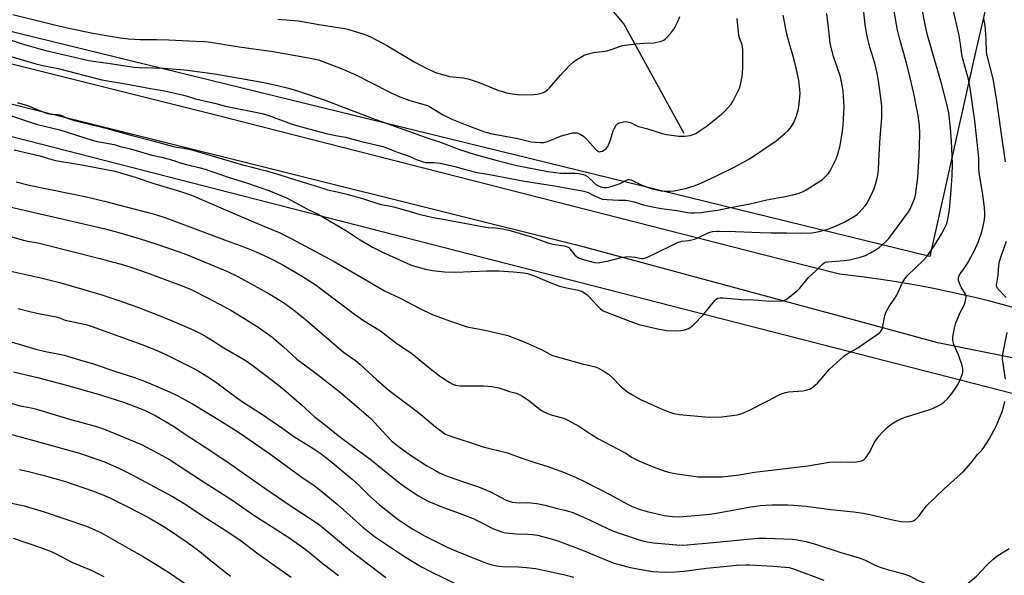
# Model space of a CAD drawing. Units: inches. Extents: x 1231772 to 1237772, y 593452 to 597453.
# Drawn here: x 1232629 to 1233059, y 594447 to 594690 of the extents above; entities that cross this region are included whole.
import ezdxf

# ---------------------------------------------------------------- set-up
doc = ezdxf.new("R2010")
doc.units = ezdxf.units.IN
doc.header["$MEASUREMENT"] = 0
for name, color, linetype in [('HYDRO-Single Line Stream', 4, 'Continuous'), ('NTRL-Farm Land', 3, 'Continuous'), ('TRANS-Road', 130, 'Continuous'), ('Undefined', 1, 'Continuous')]:
    doc.layers.add(name, color=color, linetype=linetype)

msp = doc.modelspace()

# ---------------------------------------------------------------- linework, layer by layer
at = {"layer": 'HYDRO-Single Line Stream'}
msp.add_lwpolyline([(1232918.87, 594640.26), (1232892.51, 594688.23), (1232848.9, 594740.92), (1232807.03, 594770.78), (1232744.86, 594800.76), (1232648.97, 594821.73), (1232588.16, 594844.41), (1232528.45, 594867.47), (1232443.1, 594919.94), (1232350.43, 594983.94), (1232256.79, 595056.26), (1232234.87, 595079.42), (1232210.12, 595116.02), (1232179.77, 595162.13), (1232164.95, 595184.66)], dxfattribs=at)
at = {"layer": 'NTRL-Farm Land'}
msp.add_lwpolyline([(1232167.01, 594375.83), (1232125.72, 594549.82), (1232105.5, 594655.13), (1232089.38, 594741.97), (1232077.61, 594824.98), (1232073.61, 594871.03), (1232075.11, 594884.75), (1232077.61, 594896.92), (1232081.63, 594910.13), (1232086.93, 594922.88), (1232093.45, 594935.05), (1232094.33, 594936.5), (1232363.1, 594729.38), (1232434.2, 594692.05), (1232494.63, 594672.5), (1233221.55, 594485.88)], dxfattribs=at)
msp.add_polyline3d([(1233074.42, 594798.25, 0), (1233045.27, 594671.99, 0), (1233026.13, 594586.51, 0), (1232453.76, 594726.7, 0), (1232238.71, 594877.77, 0), (1232114.3, 594966.63, 0), (1232073.42, 595027.07, 0)], dxfattribs=at)
at = {"layer": 'TRANS-Road'}
for points in [[(1232554.06, 594688.48), (1232713.1, 594648.76), (1232961.4, 594585.38), (1232986.72, 594578.91), (1232991.55, 594578.37), (1232997.62, 594577.6), (1233003.69, 594576.76), (1233009.75, 594575.85), (1233015.8, 594574.85), (1233021.83, 594573.77), (1233027.85, 594572.61), (1233033.85, 594571.38), (1233039.84, 594570.07), (1233045.81, 594568.68), (1233051.76, 594567.21), (1233057.69, 594565.67), (1233057.7, 594565.67), (1233063.53, 594564.06)], [(1233086.8, 594537.22), (1233029.72, 594548.77), (1233000.9, 594556.58), (1232875.41, 594590.58), (1232491.09, 594686.47)]]:
    msp.add_lwpolyline(points, dxfattribs=at)
at = {"layer": 'Undefined'}
for points, elevation in [([(1233000, 594550.24), (1233004, 594553.03), (1233004.63, 594553.58), (1233005.12, 594554.26), (1233005.48, 594555.04), (1233005.7, 594555.86), (1233006.37, 594560.05), (1233006.69, 594561.19), (1233007.11, 594562.28), (1233008.47, 594564.7), (1233011.71, 594569.57), (1233014.1, 594574.77), (1233015.23, 594576.77), (1233016.35, 594578.11), (1233023.35, 594584.85), (1233024.93, 594586.54), (1233027.91, 594590.87), (1233031.41, 594596.53), (1233032.92, 594599.25), (1233033.47, 594600.52), (1233033.97, 594602.08), (1233034.84, 594606.84), (1233035.42, 594613.6), (1233035.97, 594621.71), (1233036.1, 594626.94), (1233035.71, 594636.92), (1233035.27, 594642.59), (1233034.42, 594649.26), (1233033.57, 594653.09), (1233031.3, 594662.08), (1233025.15, 594683.18), (1233024.22, 594687.11), (1233022.42, 594696.74)], 534), ([(1233000, 594501.13), (1233002.06, 594505.36), (1233004.02, 594508.11), (1233005.31, 594509.59), (1233007.33, 594511.57), (1233008.42, 594512.49), (1233010.09, 594513.66), (1233011.82, 594514.71), (1233014.93, 594516.09), (1233025.78, 594519.42), (1233027.13, 594519.89), (1233030.44, 594521.48), (1233031.38, 594522.1), (1233032.48, 594523), (1233033.73, 594524.16), (1233035.21, 594525.87), (1233036.26, 594527.22), (1233037.24, 594528.73), (1233038.66, 594531.02), (1233039.21, 594532.07), (1233040.15, 594534.46), (1233040.54, 594535.82), (1233040.61, 594537.53), (1233040.35, 594538.92), (1233038.7, 594543.5), (1233036.64, 594548.03), (1233036.36, 594549.13), (1233036.24, 594550.25), (1233036.27, 594551.4), (1233036.5, 594552.87), (1233036.99, 594555.2), (1233037.58, 594557.52), (1233038.08, 594558.87), (1233039.34, 594561.75), (1233041.13, 594565.17), (1233041.72, 594567.07), (1233042.03, 594568.71), (1233042.01, 594569.23), (1233041.75, 594569.98), (1233039.85, 594573.06), (1233039.37, 594574.09), (1233038.76, 594576.03), (1233038.71, 594577.09), (1233038.87, 594577.82), (1233039.2, 594578.52), (1233041.73, 594582.08), (1233042.98, 594584.08), (1233044.16, 594586.16), (1233045.54, 594588.79), (1233047.45, 594593.02), (1233048.89, 594597.21), (1233049.54, 594599.79), (1233050.08, 594602.67), (1233050.19, 594604.03), (1233050.18, 594605.41), (1233050, 594607.91), (1233049.33, 594613.37), (1233047.76, 594623.26), (1233047.63, 594625.12), (1233047.54, 594629.46), (1233047.33, 594632.35), (1233045.9, 594645.8), (1233043.8, 594660.01), (1233043.03, 594663.98), (1233040.39, 594673.24), (1233039.99, 594675.77), (1233039.56, 594679.43), (1233038.84, 594683.8), (1233035.88, 594696.21)], 536), ([(1232607.42, 594679.05), (1232635.71, 594670.73), (1232638.73, 594670), (1232645.48, 594668.58), (1232664.56, 594663.76), (1232667.03, 594663.27), (1232674.14, 594662.11), (1232685.71, 594659.9), (1232691.94, 594658.89), (1232700.23, 594657.02), (1232701.84, 594656.57), (1232705.35, 594655.37), (1232714.27, 594653.39), (1232718.58, 594652.25), (1232734.53, 594648.99), (1232737.45, 594648.14), (1232747.25, 594644.45), (1232749.58, 594643.69), (1232762.55, 594640.27), (1232767.4, 594639.26), (1232770.97, 594638.7), (1232777.98, 594636.77), (1232787.36, 594634.53), (1232788.88, 594634), (1232793.97, 594631.98), (1232798.74, 594630.31), (1232802.19, 594628.73), (1232804.92, 594627.82), (1232806.15, 594627.64), (1232809.72, 594627.55), (1232812.3, 594627.21), (1232818.75, 594625.87), (1232823.43, 594624.45), (1232828.45, 594623.2), (1232833.79, 594622.29), (1232849.06, 594619.38), (1232862.3, 594617.39), (1232874.99, 594615.01), (1232876.87, 594614.47), (1232879.08, 594613.28), (1232880.67, 594612.52), (1232882.03, 594611.94), (1232883.14, 594611.61), (1232885.17, 594611.41), (1232890.16, 594611.13), (1232893.21, 594611.04), (1232894.31, 594610.92), (1232897.03, 594610.31), (1232900.97, 594609.12), (1232905.77, 594608.06), (1232909.02, 594607.51), (1232915.66, 594606.55), (1232920.32, 594605.73), (1232921.77, 594605.62), (1232923.42, 594605.61), (1232926.51, 594605.78), (1232928.23, 594605.97), (1232933.44, 594606.81), (1232939.06, 594607.97), (1232947.55, 594609.44), (1232954.94, 594611.29), (1232963.04, 594612.77), (1232967.69, 594613.77), (1232969.09, 594614.17), (1232970.88, 594614.95), (1232972.12, 594615.66), (1232979.24, 594620.15), (1232980.53, 594621.27), (1232981.87, 594622.71), (1232982.36, 594623.42), (1232982.93, 594624.46), (1232985.25, 594629.21), (1232985.93, 594631.21), (1232986.97, 594635.05), (1232988.05, 594641.3), (1232988.3, 594643.94), (1232988.71, 594651.71), (1232988.39, 594658.77), (1232987.93, 594661.34), (1232987.15, 594665.05), (1232984.12, 594673.92), (1232982.66, 594679.51), (1232982.28, 594684.06), (1232981.13, 594692.74)], 528), ([(1232610.01, 594685.86), (1232629.74, 594679.47), (1232635.76, 594677.69), (1232640.08, 594676.58), (1232658.78, 594672.21), (1232661.81, 594671.67), (1232668.18, 594670.85), (1232678.68, 594669.25), (1232680.78, 594669.11), (1232686.76, 594669), (1232691.38, 594668.82), (1232698.86, 594668.26), (1232701.92, 594667.92), (1232708.26, 594666.98), (1232713.85, 594666.28), (1232734.49, 594662.67), (1232740.68, 594661.32), (1232746.61, 594659.85), (1232750.81, 594658.6), (1232761.61, 594654.95), (1232768.5, 594652.4), (1232782.56, 594646.97), (1232800.56, 594640.56), (1232806.87, 594638.18), (1232812.46, 594636.42), (1232820.7, 594633.32), (1232827.56, 594631.01), (1232837.15, 594628.38), (1232845.83, 594626.33), (1232859.36, 594623.61), (1232862.84, 594623.14), (1232864.75, 594622.97), (1232871.19, 594622.96), (1232872.91, 594622.72), (1232874.89, 594622.32), (1232875.69, 594622.04), (1232876.6, 594621.47), (1232879.07, 594619.05), (1232880.34, 594618.02), (1232881.75, 594617.19), (1232882.96, 594616.74), (1232883.94, 594616.61), (1232884.74, 594616.65), (1232885.81, 594616.83), (1232886.95, 594617.12), (1232890.91, 594618.38), (1232893.64, 594619.91), (1232894.44, 594620.13), (1232894.98, 594620.14), (1232895.52, 594620.02), (1232896.3, 594619.71), (1232899.16, 594618.24), (1232900.49, 594617.64), (1232904.03, 594616.36), (1232905.69, 594615.86), (1232908.85, 594615.25), (1232910.76, 594615.02), (1232912.77, 594615.03), (1232914.54, 594615.22), (1232919.48, 594616.25), (1232923.73, 594617.58), (1232926.17, 594618.58), (1232933.07, 594621.73), (1232941.02, 594625.68), (1232947.35, 594629.2), (1232958.99, 594637.11), (1232962.78, 594640.26), (1232964.28, 594641.62), (1232965.7, 594643.32), (1232966.61, 594644.75), (1232968, 594647.99), (1232968.82, 594650.96), (1232969.18, 594653.24), (1232969.54, 594657.67), (1232969.41, 594659.42), (1232968.91, 594663.51), (1232967.69, 594669.59), (1232966.56, 594674.1), (1232965.18, 594678.44), (1232963.87, 594683.1), (1232962.17, 594691.89)], 526), ([(1232625.67, 594692.32), (1232643.9, 594687.73), (1232650.14, 594686.28), (1232660.53, 594684.13), (1232672.46, 594682.1), (1232676.09, 594681.67), (1232681.12, 594681.37), (1232688.34, 594681.34), (1232693.75, 594681.22), (1232705.37, 594680.57), (1232709.31, 594680.48), (1232711.03, 594680.33), (1232724.51, 594678.16), (1232739.4, 594676.04), (1232754.78, 594673.28), (1232759.11, 594672.41), (1232761.1, 594671.77), (1232769.12, 594668.72), (1232775.2, 594666.05), (1232790.02, 594658.44), (1232793.89, 594656.58), (1232799.07, 594654.73), (1232806.78, 594652.42), (1232808.03, 594651.79), (1232810.69, 594650.08), (1232813.32, 594648.54), (1232817.41, 594646.51), (1232823.27, 594644.16), (1232831.62, 594641), (1232834.32, 594640.31), (1232846.26, 594638.1), (1232852.09, 594636.6), (1232853.83, 594636.39), (1232856.17, 594636.26), (1232857.59, 594636.38), (1232859.23, 594636.75), (1232864.91, 594639.07), (1232866.29, 594639.53), (1232870.27, 594640.48), (1232871.11, 594640.6), (1232871.93, 594640.55), (1232873.49, 594639.95), (1232874.95, 594639.09), (1232876.37, 594637.69), (1232880.53, 594632.97), (1232881.4, 594632.4), (1232881.87, 594632.27), (1232882.4, 594632.31), (1232883.2, 594632.59), (1232884.22, 594633.18), (1232884.81, 594633.73), (1232885.46, 594634.6), (1232885.98, 594635.62), (1232886.73, 594637.48), (1232887.88, 594641.35), (1232888.51, 594642.63), (1232889.24, 594643.83), (1232889.79, 594644.43), (1232890.23, 594644.7), (1232891.26, 594645.09), (1232892.34, 594645.37), (1232893.42, 594645.47), (1232894.73, 594645.24), (1232895.47, 594644.98), (1232897.84, 594643.74), (1232898.87, 594643.3), (1232902.47, 594642.47), (1232909.3, 594640.26), (1232911.3, 594639.81), (1232916.61, 594639.1), (1232919.15, 594639.06), (1232920.28, 594639.17), (1232921.43, 594639.44), (1232922.85, 594639.86), (1232923.93, 594640.31), (1232925.39, 594641.22), (1232928.49, 594643.36), (1232935.06, 594648.52), (1232936.51, 594649.88), (1232939.36, 594653.12), (1232939.88, 594653.81), (1232940.47, 594654.82), (1232943.05, 594660.08), (1232943.69, 594662.29), (1232944.26, 594665.11), (1232944.47, 594668.6), (1232944.47, 594676.98), (1232944.19, 594678.98), (1232943.04, 594682.01), (1232942.74, 594683.11), (1232942.56, 594684.58), (1232942.09, 594690.49)], 524), ([(1233000, 594677.98), (1232999.22, 594680.85), (1232998.45, 594684.21), (1232997.89, 594687.94), (1232997.21, 594694.68)], 530), ([(1233000, 594587.92), (1233002.8, 594589.6), (1233004.01, 594590.44), (1233006.82, 594592.96), (1233008.25, 594594.4), (1233016.88, 594605.97), (1233017.59, 594607.23), (1233019.11, 594610.66), (1233019.62, 594612.01), (1233019.91, 594613.31), (1233020.88, 594620.86), (1233021.56, 594630.51), (1233021.78, 594640.17), (1233021.64, 594643.73), (1233021.03, 594648.14), (1233020.56, 594651.06), (1233019.18, 594657.67), (1233017.04, 594667.08), (1233015.82, 594671.63), (1233012.87, 594681.95), (1233012.08, 594685.45), (1233010.63, 594693.71)], 532), ([(1233059.19, 594627.92), (1233057.18, 594641.97), (1233055.35, 594655.57), (1233053.91, 594664.12), (1233051.2, 594674.33), (1233051.01, 594675.94), (1233050.81, 594681.54), (1233050.55, 594685.6), (1233050.36, 594687.32), (1233049.79, 594690.49)], 538), ([(1233000, 594612.21), (1233001.3, 594614.72), (1233001.86, 594616.04), (1233003.32, 594621.14), (1233003.68, 594622.86), (1233003.8, 594624.34), (1233003.87, 594627.94), (1233004.02, 594630.91), (1233004.5, 594638.55), (1233005.2, 594647.16), (1233005.28, 594650.54), (1233005.22, 594652.22), (1233004.97, 594654.73), (1233003.93, 594662.22), (1233003.22, 594666.62), (1233002.17, 594671.05), (1233000, 594677.98)], 530), ([(1232627.49, 594653.86), (1232632.02, 594652.45), (1232638.69, 594649.7), (1232640.77, 594649.02), (1232642.33, 594648.71), (1232645.1, 594648.53), (1232646.2, 594648.39), (1232647, 594648.12), (1232649.4, 594646.92), (1232652.51, 594645.98), (1232665.64, 594642.75), (1232677.81, 594639.31), (1232687.31, 594636.93), (1232695.86, 594634.57), (1232697.19, 594634.3), (1232700.5, 594633.85), (1232703.75, 594633.06), (1232710.2, 594631.24), (1232725.91, 594626.6), (1232728.94, 594625.81), (1232731.84, 594625.15), (1232736.3, 594623.87), (1232741.01, 594622.66), (1232746.74, 594620.79), (1232753.95, 594618.58), (1232761.44, 594616.14), (1232763.11, 594615.69), (1232767.26, 594614.82), (1232771.58, 594613.78), (1232778.34, 594611.79), (1232785.98, 594609.33), (1232791.86, 594608.13), (1232794.5, 594607.51), (1232797.2, 594606.8), (1232802.99, 594605.05), (1232806.16, 594604.21), (1232808.63, 594603.65), (1232822.93, 594601.11), (1232830.66, 594599.61), (1232833.27, 594599.23), (1232836.4, 594598.97), (1232839.49, 594598.6), (1232840.9, 594598.35), (1232842.32, 594597.98), (1232846.85, 594596.7), (1232852.22, 594595.04), (1232859.32, 594592.43), (1232861.45, 594591.91), (1232866.4, 594591.08), (1232867.79, 594590.73), (1232868.43, 594590.37), (1232868.96, 594589.86), (1232870.5, 594587.77), (1232871.08, 594587.13), (1232871.75, 594586.58), (1232872.74, 594585.95), (1232873.98, 594585.42), (1232875.31, 594584.98), (1232879.08, 594584.05), (1232880.54, 594583.77), (1232882.04, 594583.82), (1232885.84, 594584.53), (1232891.42, 594586.03), (1232893.38, 594586.34), (1232894.78, 594586.43), (1232895.81, 594586.39), (1232897.46, 594586.18), (1232900.18, 594585.68), (1232900.96, 594585.66), (1232901.48, 594585.75), (1232902.82, 594586.24), (1232906.52, 594587.97), (1232914.16, 594591.78), (1232916.01, 594592.58), (1232917.89, 594593.19), (1232920.94, 594593.47), (1232923.46, 594594.08), (1232924.83, 594594.64), (1232929.37, 594596.88), (1232930.19, 594597.19), (1232931.31, 594597.41), (1232933.01, 594597.56), (1232934.13, 594597.59), (1232941.32, 594597.39), (1232952.13, 594596.91), (1232956.92, 594596.8), (1232963.75, 594596.77), (1232969.62, 594596.62), (1232974.47, 594596.79), (1232975.63, 594596.93), (1232977.08, 594597.22), (1232981.58, 594598.49), (1232983.1, 594599.01), (1232985.02, 594599.8), (1232989.08, 594601.6), (1232993.57, 594604.32), (1232994.52, 594604.99), (1232995.17, 594605.58), (1232998, 594608.59), (1232998.81, 594609.86), (1233000, 594612.21)], 530), ([(1232615.06, 594651.27), (1232633.66, 594645.01), (1232636.43, 594644.24), (1232646.12, 594641.8), (1232660.33, 594637.29), (1232662.44, 594636.8), (1232669.82, 594635.38), (1232672.56, 594634.59), (1232676.97, 594633.51), (1232686.39, 594630.77), (1232690.54, 594629.88), (1232693.32, 594629.16), (1232695.9, 594628.41), (1232698.75, 594627.45), (1232701.47, 594626.68), (1232706.93, 594625.43), (1232709.64, 594624.68), (1232720.17, 594621.03), (1232727.2, 594618.88), (1232737.39, 594615.28), (1232741.72, 594613.65), (1232745.21, 594612.07), (1232747.32, 594611.03), (1232754.3, 594607.15), (1232758.98, 594604.95), (1232760.72, 594604.01), (1232771.44, 594597.66), (1232776.6, 594594.27), (1232782.74, 594590.64), (1232787.67, 594588.16), (1232792.57, 594585.84), (1232796.1, 594584.25), (1232799.33, 594582.92), (1232803.69, 594581.54), (1232805.89, 594581.01), (1232808.97, 594580.44), (1232814.17, 594579.75), (1232818.96, 594579.62), (1232832.67, 594580.18), (1232837.95, 594580.17), (1232844.35, 594579.81), (1232848.7, 594579.38), (1232850.39, 594579.09), (1232853.86, 594577.87), (1232859.9, 594575.33), (1232864.49, 594573.58), (1232868.17, 594572.63), (1232872.66, 594571.73), (1232873.47, 594571.5), (1232874.27, 594571.16), (1232875.55, 594570.45), (1232876.49, 594569.78), (1232877.51, 594568.75), (1232880.65, 594565.3), (1232882.22, 594563.72), (1232883.27, 594562.87), (1232884.48, 594562.26), (1232889.51, 594560.48), (1232895.17, 594558.23), (1232899.11, 594556.83), (1232906.58, 594555.01), (1232911.14, 594554.09), (1232915.13, 594554.01), (1232917.44, 594554.19), (1232918.59, 594554.36), (1232919.43, 594554.58), (1232920.8, 594555.06), (1232921.56, 594555.44), (1232922.91, 594556.59), (1232927.31, 594561.1), (1232932.28, 594567.32), (1232932.89, 594567.89), (1232933.58, 594568.22), (1232934.58, 594568.39), (1232935.98, 594568.39), (1232943.94, 594567.75), (1232949.52, 594567.49), (1232956.34, 594567.01), (1232960.97, 594567.11), (1232961.83, 594567.18), (1232962.64, 594567.36), (1232963.41, 594567.75), (1232964.13, 594568.25), (1232968.35, 594571.59), (1232969.34, 594572.65), (1232973.04, 594577.18), (1232976.56, 594580.4), (1232979.16, 594583.04), (1232980.04, 594583.7), (1232980.67, 594583.95), (1232981.53, 594584.11), (1232988.83, 594584.67), (1232991.16, 594585.02), (1232995.79, 594586.13), (1232998.05, 594587), (1233000, 594587.92)], 532), ([(1232626.19, 594633.05), (1232637.41, 594630.49), (1232642.64, 594628.81), (1232644.21, 594628.4), (1232655.76, 594626.55), (1232670.18, 594623.83), (1232674.14, 594622.55), (1232679.05, 594621.1), (1232687.19, 594618.35), (1232698.45, 594615.11), (1232703.64, 594613.35), (1232710.15, 594610.59), (1232720.8, 594605.81), (1232734.5, 594600.09), (1232741.94, 594596.91), (1232747.18, 594594.41), (1232765.95, 594584.26), (1232780.53, 594575.9), (1232788.03, 594571.5), (1232794.79, 594568.27), (1232803.34, 594563.77), (1232808.44, 594561.3), (1232816.41, 594558.39), (1232824.09, 594555.76), (1232826.38, 594555.27), (1232832, 594554.36), (1232841.78, 594551.91), (1232846.41, 594550.23), (1232849.01, 594549.13), (1232856.82, 594545.63), (1232860.19, 594543.77), (1232861.4, 594543.24), (1232871.19, 594540.44), (1232874.29, 594539.64), (1232877.72, 594538.87), (1232880.03, 594538.23), (1232881.15, 594537.83), (1232883.43, 594536.58), (1232885.86, 594535.02), (1232887.31, 594533.7), (1232891.38, 594529.54), (1232894.34, 594527.22), (1232896.04, 594526.13), (1232899.82, 594523.99), (1232908.49, 594520.03), (1232912.85, 594518.35), (1232914.55, 594517.82), (1232916.9, 594517.48), (1232928.12, 594516.43), (1232929.89, 594516.33), (1232935.27, 594516.4), (1232941.97, 594517.32), (1232943.62, 594517.78), (1232946.52, 594518.94), (1232955.46, 594523.44), (1232960.14, 594525.93), (1232961.72, 594526.61), (1232963.34, 594527.12), (1232964.46, 594527.37), (1232970.7, 594527.83), (1232972.08, 594528.08), (1232973.68, 594528.55), (1232974.42, 594528.91), (1232975.13, 594529.41), (1232977.33, 594531.32), (1232978.3, 594532.4), (1232982.19, 594537.12), (1232988.6, 594542.97), (1232990.04, 594543.99), (1232994.76, 594546.56), (1233000, 594550.24)], 534), ([(1232627.09, 594619.13), (1232632.77, 594617.73), (1232657.88, 594612.54), (1232665.65, 594610.73), (1232678.54, 594607.38), (1232687.9, 594604.84), (1232692.46, 594603.35), (1232719.2, 594593.29), (1232725.3, 594591.22), (1232731.9, 594588.56), (1232737.32, 594586.06), (1232743.22, 594582.93), (1232751.75, 594577.99), (1232758.15, 594573.93), (1232760.07, 594572.54), (1232774.81, 594561.35), (1232778.83, 594558.59), (1232786.25, 594553.94), (1232792.82, 594548.95), (1232799.94, 594544.17), (1232807.19, 594538.18), (1232812.06, 594534.32), (1232813.74, 594533.11), (1232816.54, 594531.38), (1232817.86, 594530.75), (1232818.95, 594530.33), (1232820.85, 594529.94), (1232831.19, 594529.94), (1232833.16, 594529.87), (1232834.71, 594529.69), (1232837.91, 594529.03), (1232842.54, 594527.43), (1232845.42, 594526.75), (1232846.52, 594526.39), (1232848.03, 594525.57), (1232849.98, 594524.34), (1232851.56, 594523.12), (1232854.63, 594520.58), (1232856.57, 594519.22), (1232857.84, 594518.46), (1232858.9, 594518.01), (1232860.82, 594517.34), (1232866.2, 594515.8), (1232867.82, 594515.15), (1232873.18, 594512.25), (1232878.39, 594508.7), (1232881.13, 594507.02), (1232890.11, 594502.35), (1232893.36, 594500.49), (1232895.9, 594498.83), (1232897.28, 594498.03), (1232899.11, 594497.16), (1232904.89, 594494.67), (1232910.15, 594492.78), (1232912.66, 594492.14), (1232915.75, 594491.48), (1232924.92, 594490.27), (1232926.71, 594490.18), (1232932.67, 594490.15), (1232935.63, 594490.25), (1232942.86, 594491.1), (1232949.63, 594492.29), (1232972.87, 594495.02), (1232982.27, 594496.67), (1232986.98, 594496.79), (1232992.35, 594496.55), (1232994.08, 594496.71), (1232996.31, 594497.2), (1232997.3, 594497.67), (1232997.91, 594498.24), (1232998.48, 594498.92), (1233000, 594501.13)], 536), ([(1232623.7, 594608.33), (1232632.46, 594606.25), (1232652.1, 594601.83), (1232665.31, 594598.68), (1232671.87, 594596.98), (1232680.86, 594594.39), (1232688.48, 594591.92), (1232697.92, 594588.72), (1232701.43, 594587.36), (1232719.42, 594579.99), (1232723.95, 594577.72), (1232737.93, 594570.09), (1232744.31, 594566.08), (1232748.27, 594563.19), (1232749.88, 594561.94), (1232753.3, 594559.04), (1232767.82, 594546.6), (1232770.12, 594544.75), (1232775.27, 594541.04), (1232777.26, 594539.45), (1232784.49, 594532.71), (1232790.08, 594527.89), (1232799.36, 594520.94), (1232803.67, 594517.52), (1232810.22, 594512.09), (1232812.95, 594509.97), (1232814.36, 594509.01), (1232816.09, 594508.25), (1232831.14, 594503.38), (1232841.7, 594500.64), (1232847.92, 594498.35), (1232853.7, 594496.42), (1232858.88, 594494.8), (1232866.18, 594492.26), (1232871.72, 594489.86), (1232875.41, 594488.11), (1232886.73, 594482.36), (1232894.11, 594478.22), (1232896.17, 594477.26), (1232899.29, 594476.02), (1232902.65, 594475), (1232910.1, 594473.31), (1232913.74, 594472.82), (1232916.66, 594472.78), (1232923.69, 594473.24), (1232930.06, 594473.84), (1232932.89, 594474.3), (1232948.15, 594477.11), (1232952.03, 594477.61), (1232957.23, 594478.03), (1232964.14, 594477.98), (1232966.48, 594477.86), (1232972.16, 594477.41), (1232982.99, 594475.88), (1232992.92, 594474.97), (1232997, 594474.39), (1233000, 594473.75)], 538), ([(1232620.52, 594596.34), (1232630.25, 594593.6), (1232632.19, 594593.19), (1232636.55, 594592.46), (1232639.48, 594591.79), (1232663.61, 594585.65), (1232673.93, 594582.86), (1232678.05, 594581.58), (1232684.3, 594579.41), (1232700.29, 594573.45), (1232703.48, 594572.11), (1232710.44, 594568.59), (1232720.79, 594563.09), (1232725.36, 594560.34), (1232732.75, 594555.65), (1232738.75, 594551.42), (1232743.78, 594547.11), (1232749.75, 594541.69), (1232757.36, 594535.9), (1232767.86, 594527.75), (1232774.76, 594522.03), (1232781.98, 594515.63), (1232787.05, 594510.09), (1232791.05, 594505.96), (1232793.89, 594503.56), (1232799.29, 594499.65), (1232806.45, 594495.01), (1232810.23, 594492.91), (1232812.02, 594492.01), (1232814.63, 594490.85), (1232816.26, 594490.21), (1232822.94, 594487.84), (1232829.05, 594485.82), (1232831.52, 594484.86), (1232834.22, 594483.67), (1232841.17, 594480.07), (1232842.44, 594479.5), (1232843.72, 594479.17), (1232845.39, 594479), (1232847.08, 594478.91), (1232850.59, 594478.93), (1232854.53, 594478.6), (1232858.19, 594477.8), (1232863.4, 594476.33), (1232866.74, 594475.66), (1232868.42, 594475.23), (1232870.26, 594474.57), (1232877.49, 594471.4), (1232886.03, 594467.3), (1232887.98, 594466.46), (1232890.95, 594465.41), (1232899.19, 594462.69), (1232900.87, 594462.2), (1232902.76, 594461.79), (1232905.55, 594461.43), (1232915.62, 594460.5), (1232918.52, 594460.34), (1232933.1, 594461.6), (1232949.52, 594463.27), (1232951.5, 594463.41), (1232954.64, 594463.47), (1232966.19, 594462.94), (1232968.07, 594462.68), (1232972.16, 594461.88), (1232976.74, 594460.69), (1232987.35, 594457.19), (1232995.28, 594454.8), (1232997.62, 594453.95), (1233000, 594452.83)], 540), ([(1233059.57, 594568.54), (1233055.87, 594572.36), (1233055.41, 594573.2), (1233055.32, 594573.95), (1233055.4, 594574.8), (1233056.02, 594578.3), (1233056.36, 594582.67), (1233056.61, 594584.32), (1233057.18, 594586.23), (1233059.62, 594593.24)], 538), ([(1232623.39, 594580.41), (1232637.83, 594577.17), (1232646.57, 594574.91), (1232656.1, 594572.25), (1232664.45, 594569.72), (1232671.95, 594567.33), (1232680.94, 594564.06), (1232692.05, 594559.69), (1232695.3, 594558.35), (1232704.7, 594554.25), (1232708.14, 594552.55), (1232710.2, 594551.38), (1232713.24, 594549.53), (1232717.82, 594546.61), (1232727.06, 594541.16), (1232729.97, 594539.14), (1232739.57, 594531.87), (1232743.92, 594528.45), (1232751.53, 594521.81), (1232757.25, 594516.61), (1232762.21, 594512.75), (1232766.21, 594509.45), (1232769.45, 594506.97), (1232782.35, 594497.51), (1232794, 594487.95), (1232797.28, 594485.6), (1232802.84, 594481.89), (1232804.8, 594480.68), (1232807.27, 594479.42), (1232813.8, 594476.85), (1232822.13, 594473.8), (1232826.67, 594471.95), (1232829.61, 594470.6), (1232835.66, 594467.54), (1232837.22, 594466.86), (1232839.61, 594466.06), (1232840.99, 594465.78), (1232845.54, 594465.3), (1232850.58, 594465.21), (1232852.82, 594465), (1232854.78, 594464.68), (1232859.73, 594463.47), (1232863.67, 594462.24), (1232874.46, 594458.21), (1232879.78, 594456), (1232884.89, 594453.75), (1232888.3, 594452.48), (1232891.52, 594451.54), (1232895.47, 594450.62), (1232900.88, 594449.58), (1232905.26, 594448.88), (1232910.38, 594448.47), (1232915.12, 594448.63), (1232918.88, 594449.01), (1232928.68, 594450.27), (1232936.03, 594451.08), (1232941.77, 594451.6), (1232945.73, 594451.81), (1232947.39, 594451.78), (1232957.68, 594451.16), (1232962.94, 594450.77), (1232964.72, 594450.55), (1232966.6, 594449.99), (1232979.95, 594444.98)], 542), ([(1232627.92, 594563.79), (1232632.48, 594562.55), (1232636.16, 594561.75), (1232644.5, 594560.09), (1232645.59, 594559.78), (1232648.52, 594558.69), (1232657.51, 594556.76), (1232659.9, 594556.09), (1232682.45, 594547.93), (1232689.2, 594545.15), (1232692.74, 594543.53), (1232703.88, 594537.97), (1232706.59, 594536.48), (1232710.8, 594533.97), (1232714.21, 594531.69), (1232720.52, 594526.85), (1232725.9, 594523.04), (1232734.29, 594517.75), (1232743.51, 594511.32), (1232748.77, 594507.54), (1232755.88, 594503.16), (1232759.66, 594500.62), (1232764.19, 594497.18), (1232773.84, 594489.16), (1232777.04, 594486.2), (1232781.93, 594481.42), (1232785.73, 594478.01), (1232789.87, 594474.73), (1232793.99, 594471.58), (1232798.33, 594468.62), (1232800.34, 594467.39), (1232805.79, 594464.33), (1232815.29, 594459.53), (1232821.15, 594456.96), (1232832.49, 594452.52), (1232834.85, 594451.71), (1232837.07, 594451.3), (1232839.38, 594451.06), (1232846.53, 594450.85), (1232850, 594450.65), (1232853.99, 594450.1), (1232860.78, 594448.74), (1232866.22, 594447.55), (1232870.67, 594446.39)], 544), ([(1232619.32, 594550.87), (1232635.64, 594545.96), (1232639.93, 594544.93), (1232646.04, 594543.85), (1232648.07, 594543.43), (1232656.24, 594540.91), (1232660.89, 594539.6), (1232670.54, 594536.26), (1232678.32, 594533.75), (1232681.57, 594532.6), (1232684.86, 594531.29), (1232694.33, 594527.27), (1232697.71, 594525.6), (1232704.13, 594522.07), (1232711.07, 594517.94), (1232721.04, 594511.76), (1232725.03, 594509.19), (1232730.77, 594505.15), (1232738.33, 594500), (1232747.04, 594493.59), (1232752.08, 594489.94), (1232756.62, 594486.8), (1232758.94, 594485.06), (1232767.29, 594478.32), (1232775.54, 594470.76), (1232778.57, 594468.18), (1232783.6, 594464.14), (1232796.77, 594455.34), (1232804.07, 594450.94), (1232808.02, 594448.83), (1232819.74, 594443.15)], 546), ([(1233059.25, 594532.83), (1233058.02, 594540.82), (1233057.95, 594541.69), (1233057.99, 594542.78), (1233058.25, 594544.49), (1233059.94, 594553.26)], 538), ([(1232625.98, 594536.11), (1232637.03, 594533.49), (1232643.02, 594531.93), (1232649.64, 594530.17), (1232664.42, 594525.94), (1232674.36, 594522.7), (1232681.28, 594520.07), (1232683.43, 594519.14), (1232688.14, 594516.8), (1232694.1, 594513.42), (1232695.82, 594512.35), (1232701.29, 594508.57), (1232711.61, 594501.9), (1232720.56, 594495.82), (1232735.65, 594485.22), (1232746.73, 594477.65), (1232759.01, 594469.61), (1232761.24, 594467.88), (1232772.65, 594458.27), (1232788.6, 594446.2)], 548), ([(1232608.52, 594527.3), (1232628.75, 594521.29), (1232630.44, 594520.88), (1232633.6, 594520.35), (1232635.5, 594519.89), (1232650.35, 594515.35), (1232662.11, 594512.23), (1232665.3, 594511.11), (1232681.87, 594504.35), (1232691.08, 594499.43), (1232694.9, 594497.16), (1232708.04, 594488.59), (1232720.84, 594480.43), (1232730.84, 594473.46), (1232745.72, 594463.91), (1232749.62, 594461.28), (1232751.52, 594459.93), (1232755.15, 594457.1), (1232761.14, 594452.15), (1232767.89, 594447.13)], 550), ([(1233000, 594473.75), (1233010.54, 594471.24), (1233013.56, 594470.66), (1233015.6, 594470.59), (1233017.95, 594470.68), (1233018.5, 594470.78), (1233019.01, 594470.98), (1233019.92, 594471.62), (1233021.55, 594473.22), (1233023.64, 594476.25), (1233024.79, 594477.56), (1233032.51, 594484.98), (1233040.89, 594492.48), (1233044.14, 594496.15), (1233047.06, 594500.03), (1233048.84, 594501.83), (1233049.47, 594502.59), (1233052.14, 594506.7), (1233055.15, 594512.41), (1233057.76, 594518.67), (1233058.34, 594520.58), (1233058.96, 594523.06)], 538), ([(1232606.72, 594513.59), (1232632.64, 594506.7), (1232652.64, 594501.15), (1232655.14, 594500.38), (1232665.65, 594496.71), (1232671.92, 594493.99), (1232677.81, 594491.08), (1232695.32, 594481.62), (1232697.62, 594480.3), (1232701.14, 594478.15), (1232708.81, 594473.07), (1232717.98, 594467.19), (1232724.35, 594462.93), (1232727.85, 594460.41), (1232732.27, 594457.02), (1232738.28, 594452.61), (1232747.23, 594446.39)], 552), ([(1232628.6, 594493.37), (1232631.86, 594492.63), (1232639.35, 594490.74), (1232648.58, 594488.13), (1232660.49, 594484.03), (1232664.7, 594482.46), (1232668.24, 594480.92), (1232674.73, 594477.73), (1232681.89, 594474.01), (1232685.55, 594472.05), (1232689.15, 594470.01), (1232692.8, 594467.74), (1232701.79, 594461.59), (1232703.96, 594460.05), (1232708, 594456.95), (1232712.27, 594453.49), (1232720.76, 594446.86)], 554), ([(1232624.46, 594478.87), (1232630.55, 594477.54), (1232639.3, 594474.97), (1232657.79, 594468.57), (1232664.05, 594465.83), (1232676.33, 594458.83), (1232682.63, 594455.36), (1232693.61, 594448.47), (1232705.08, 594440.65)], 556), ([(1232625.83, 594463.38), (1232631.36, 594461.55), (1232638.98, 594458.85), (1232641.98, 594457.69), (1232644.25, 594456.7), (1232651.44, 594452.96), (1232660.17, 594449.33), (1232665.37, 594446.7)], 558), ([(1233000, 594452.83), (1233002.56, 594451.49), (1233004.42, 594450.77), (1233008.12, 594449.6), (1233014.42, 594447.92), (1233016.1, 594447.4), (1233017.91, 594446.63), (1233020.5, 594445.23), (1233021.81, 594444.62), (1233025.58, 594443.17), (1233027.57, 594442.63), (1233033.39, 594441.56), (1233035.12, 594441.47), (1233037.45, 594441.49), (1233038.59, 594441.66), (1233039.94, 594442.14), (1233041.77, 594442.98), (1233042.99, 594443.77), (1233046.58, 594446.8), (1233051.02, 594451.65), (1233053.82, 594454.28), (1233055.42, 594455.56), (1233060.88, 594458.94)], 540)]:
    msp.add_lwpolyline(points, dxfattribs=dict(at, elevation=elevation))
msp.add_polyline3d([(1232741.34, 594690.18, 522), (1232750.44, 594689.44, 522), (1232760.15, 594687.79, 522), (1232770.63, 594686.19, 522), (1232772.01, 594685.84, 522), (1232778.89, 594683.7, 522), (1232780.54, 594683.1, 522), (1232782.16, 594682.4, 522), (1232789.32, 594678.57, 522), (1232801.2, 594671.45, 522), (1232806.8, 594668.44, 522), (1232810.62, 594666.78, 522), (1232812.91, 594666.11, 522), (1232816.38, 594665.21, 522), (1232822.32, 594664.55, 522), (1232824.57, 594664.15, 522), (1232829.26, 594662.51, 522), (1232837.46, 594659.23, 522), (1232839.9, 594658.38, 522), (1232841.31, 594658.01, 522), (1232843.94, 594657.51, 522), (1232847.16, 594657.19, 522), (1232853.29, 594657.23, 522), (1232854.73, 594657.43, 522), (1232857, 594658.04, 522), (1232858.04, 594658.52, 522), (1232858.98, 594659.17, 522), (1232860.02, 594660.19, 522), (1232864.87, 594665.77, 522), (1232868.89, 594670.04, 522), (1232870.43, 594671.37, 522), (1232872.04, 594672.61, 522), (1232873.72, 594673.65, 522), (1232875.24, 594674.41, 522), (1232877.71, 594675.25, 522), (1232879.38, 594675.71, 522), (1232884.01, 594676.2, 522), (1232885.09, 594676.39, 522), (1232887.06, 594677, 522), (1232890.57, 594678.27, 522), (1232891.95, 594678.63, 522), (1232897.74, 594679.36, 522), (1232901.21, 594679.65, 522), (1232905.63, 594679.88, 522), (1232908.44, 594680.48, 522), (1232909.26, 594680.72, 522), (1232910.02, 594681.06, 522), (1232910.7, 594681.59, 522), (1232911.32, 594682.22, 522), (1232913.51, 594684.65, 522), (1232914.43, 594685.81, 522), (1232915.01, 594686.82, 522), (1232916.02, 594688.92, 522), (1232917.03, 594691.34, 522)], dxfattribs=at)

doc.saveas('drawing.dxf')
